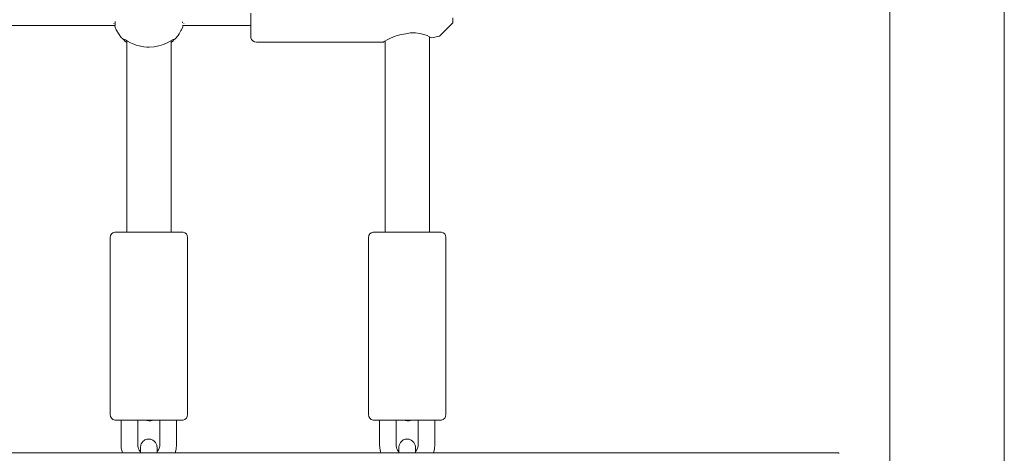
# Model space of a CAD drawing. Units: millimetres. Extents: x -2129 to 4742, y -3697 to 7314.
# Drawn here: x 2660 to 3016, y -307 to -150 of the extents above; entities that cross this region are included whole.
import ezdxf

# ---------------------------------------------------------------- set-up
doc = ezdxf.new("R2010")
doc.units = ezdxf.units.MM
doc.header["$MEASUREMENT"] = 0
for name, color, linetype, lineweight in [('4_Ном._пера__7', 7, 'Continuous', 18), ('A_Ном._пера__7', 7, 'Continuous', 18), ('C_Ном._пера__7', 7, 'Continuous', 18), ('D_Ном._пера__7', 7, 'Continuous', 18), ('P_Ном._пера__7', 7, 'Continuous', 18)]:
    doc.layers.add(name, color=color, linetype=linetype, lineweight=lineweight)

msp = doc.modelspace()

# ---------------------------------------------------------------- linework, layer by layer
at = {"layer": '4_Ном._пера__7', "color": 7, "linetype": 'Continuous', "lineweight": 18}
for points in [[(2743.49, -150.06), (2743.49, -147.5)], [(2816.49, -150.37), (2816.49, -149.19)], [(2743.49, -152.29), (2743.49, -150.06)], [(2743.49, -152.3), (2743.49, -151.94)], [(2743.49, -154.09), (2743.49, -152.29)], [(2743.49, -152.79), (2743.49, -152.3)], [(2811.63, -155.84), (2816.49, -150.98)], [(2816.49, -150.98), (2816.49, -150.37)], [(2743.49, -155.34), (2743.49, -154.09)], [(2743.49, -155.98), (2743.49, -155.34)], [(2743.49, -155.98), (2743.52, -156.41)], [(2743.76, -157.06), (2743.52, -156.41)], [(2793.75, -156.64), (2795.02, -156.07)], [(2795.02, -156.07), (2796.32, -155.59)], [(2796.32, -155.59), (2797.77, -155.21)], [(2799.49, -155), (2797.77, -155.21)], [(2799.49, -155), (2801.21, -154.67)], [(2801.21, -154.67), (2802.95, -154.62)], [(2802.95, -154.62), (2804.59, -154.84)], [(2804.59, -154.84), (2806, -155.23)], [(2806, -155.23), (2807.13, -155.65)], [(2807.13, -155.65), (2808.01, -156.06)], [(2808.56, -156.33), (2808.01, -156.06)], [(2808.01, -156.06), (2808.56, -156.33)], [(2808.74, -156.43), (2808.56, -156.33)], [(2808.56, -156.33), (2808.74, -156.43)], [(2811.63, -155.84), (2808.74, -156.43)], [(2744.21, -157.59), (2743.76, -157.06)], [(2744.81, -157.94), (2744.21, -157.59)], [(2745.49, -157.98), (2744.81, -157.94)], [(2791.24, -158.06), (2745.49, -157.98)], [(2791.24, -158.06), (2791.41, -157.95)], [(2791.4, -157.96), (2791.24, -158.06)], [(2791.55, -157.87), (2791.4, -157.96)], [(2791.41, -157.95), (2791.92, -157.65)], [(2791.99, -157.61), (2791.83, -157.7)], [(2791.92, -157.65), (2792.68, -157.21)], [(2792.68, -157.21), (2793.75, -156.64)]]:
    msp.add_lwpolyline(points, dxfattribs=at)
at = {"layer": 'A_Ном._пера__7', "color": 7, "linetype": 'Continuous', "lineweight": 18}
for points in [[(2974.31, -383.62), (2974.31, 1662.38)], [(3015.67, -383.62), (3015.67, 1662.38)], [(2693.12, -227.33), (2692.78, -227.93)], [(2693.66, -226.89), (2693.12, -227.33)], [(2694.31, -226.65), (2693.66, -226.89)], [(2694.66, -226.62), (2694.31, -226.65)], [(2694.66, -226.62), (2694.96, -226.62)], [(2694.96, -226.62), (2695.84, -226.62)], [(2695.84, -226.62), (2697.27, -226.62)], [(2696.16, -226.62), (2696.46, -226.62)], [(2696.46, -226.62), (2697.36, -226.62)], [(2697.27, -226.62), (2699.17, -226.62)], [(2697.36, -226.62), (2698.66, -226.62)], [(2699.17, -226.62), (2701.45, -226.62)], [(2701.45, -226.62), (2703.99, -226.62)], [(2703.99, -226.62), (2706.66, -226.62)], [(2706.66, -226.62), (2709.33, -226.62)], [(2709.33, -226.62), (2711.86, -226.62)], [(2711.86, -226.62), (2714.14, -226.62)], [(2714.14, -226.62), (2716.04, -226.62)], [(2714.66, -226.62), (2715.95, -226.62)], [(2715.95, -226.62), (2716.85, -226.62)], [(2716.04, -226.62), (2717.47, -226.62)], [(2716.85, -226.62), (2717.16, -226.62)], [(2717.47, -226.62), (2718.35, -226.62)], [(2718.35, -226.62), (2718.66, -226.62)], [(2718.66, -226.62), (2719, -226.65)], [(2719.66, -226.89), (2719, -226.65)], [(2720.19, -227.33), (2719.66, -226.89)], [(2720.54, -227.93), (2720.19, -227.33)], [(2786.46, -227.33), (2786.11, -227.93)], [(2786.99, -226.89), (2786.46, -227.33)], [(2787.64, -226.65), (2786.99, -226.89)], [(2787.99, -226.62), (2787.64, -226.65)], [(2787.99, -226.62), (2788.29, -226.62)], [(2788.29, -226.62), (2789.18, -226.62)], [(2789.18, -226.62), (2790.61, -226.62)], [(2789.49, -226.62), (2789.8, -226.62)], [(2789.8, -226.62), (2790.69, -226.62)], [(2790.61, -226.62), (2792.51, -226.62)], [(2790.69, -226.62), (2791.99, -226.62)], [(2792.51, -226.62), (2794.78, -226.62)], [(2794.78, -226.62), (2797.32, -226.62)], [(2797.32, -226.62), (2799.99, -226.62)], [(2799.99, -226.62), (2802.66, -226.62)], [(2802.66, -226.62), (2805.2, -226.62)], [(2805.2, -226.62), (2807.47, -226.62)], [(2807.47, -226.62), (2809.37, -226.62)], [(2807.99, -226.62), (2809.29, -226.62)], [(2809.29, -226.62), (2810.19, -226.62)], [(2809.37, -226.62), (2810.8, -226.62)], [(2810.19, -226.62), (2810.49, -226.62)], [(2810.8, -226.62), (2811.69, -226.62)], [(2811.69, -226.62), (2811.99, -226.62)], [(2811.99, -226.62), (2812.34, -226.65)], [(2812.99, -226.89), (2812.34, -226.65)], [(2813.52, -227.33), (2812.99, -226.89)], [(2813.87, -227.93), (2813.52, -227.33)], [(2692.66, -228.62), (2692.78, -227.93)], [(2692.66, -292.62), (2692.66, -228.62)], [(2720.66, -228.62), (2720.54, -227.93)], [(2720.66, -292.62), (2720.66, -228.62)], [(2785.99, -228.62), (2786.11, -227.93)], [(2785.99, -292.62), (2785.99, -228.62)], [(2813.99, -228.62), (2813.87, -227.93)], [(2813.99, -292.62), (2813.99, -228.62)], [(2692.66, -292.62), (2692.78, -293.3)], [(2693.12, -293.9), (2692.78, -293.3)], [(2693.66, -294.35), (2693.12, -293.9)], [(2694.31, -294.59), (2693.66, -294.35)], [(2694.66, -294.62), (2694.31, -294.59)], [(2694.66, -294.62), (2694.96, -294.62)], [(2695.84, -294.62), (2694.96, -294.62)], [(2696.23, -294.62), (2695.76, -294.62)], [(2697.27, -294.62), (2695.84, -294.62)], [(2696.61, -294.62), (2696.23, -294.62)], [(2699.17, -294.62), (2697.27, -294.62)], [(2701.45, -294.62), (2699.17, -294.62)], [(2703.99, -294.62), (2701.45, -294.62)], [(2702.7, -294.62), (2702.61, -294.62)], [(2702.93, -294.62), (2702.7, -294.62)], [(2703.6, -294.62), (2702.93, -294.62)], [(2704.64, -294.62), (2703.6, -294.62)], [(2706.66, -294.62), (2703.99, -294.62)], [(2705.41, -294.62), (2704.64, -294.62)], [(2709.33, -294.62), (2706.66, -294.62)], [(2708.59, -294.62), (2707.84, -294.62)], [(2709.67, -294.62), (2708.59, -294.62)], [(2711.86, -294.62), (2709.33, -294.62)], [(2710.4, -294.62), (2709.67, -294.62)], [(2710.61, -294.62), (2710.4, -294.62)], [(2714.14, -294.62), (2711.86, -294.62)], [(2716.04, -294.62), (2714.14, -294.62)], [(2717.47, -294.62), (2716.04, -294.62)], [(2717.07, -294.62), (2716.61, -294.62)], [(2717.55, -294.62), (2717.07, -294.62)], [(2718.35, -294.62), (2717.47, -294.62)], [(2718.66, -294.62), (2718.35, -294.62)], [(2718.66, -294.62), (2719, -294.59)], [(2719.66, -294.35), (2719, -294.59)], [(2720.19, -293.9), (2719.66, -294.35)], [(2720.54, -293.3), (2720.19, -293.9)], [(2720.66, -292.62), (2720.54, -293.3)], [(2785.99, -292.62), (2786.11, -293.3)], [(2786.46, -293.9), (2786.11, -293.3)], [(2786.99, -294.35), (2786.46, -293.9)], [(2787.64, -294.59), (2786.99, -294.35)], [(2787.99, -294.62), (2787.64, -294.59)], [(2787.99, -294.62), (2788.29, -294.62)], [(2789.18, -294.62), (2788.29, -294.62)], [(2789.57, -294.62), (2789.09, -294.62)], [(2790.61, -294.62), (2789.18, -294.62)], [(2789.95, -294.62), (2789.57, -294.62)], [(2792.51, -294.62), (2790.61, -294.62)], [(2794.79, -294.62), (2792.51, -294.62)], [(2797.32, -294.62), (2794.79, -294.62)], [(2796.03, -294.62), (2795.95, -294.62)], [(2796.26, -294.62), (2796.03, -294.62)], [(2796.94, -294.62), (2796.26, -294.62)], [(2797.97, -294.62), (2796.94, -294.62)], [(2799.99, -294.62), (2797.32, -294.62)], [(2798.75, -294.62), (2797.97, -294.62)], [(2802.66, -294.62), (2799.99, -294.62)], [(2801.93, -294.62), (2801.19, -294.62)], [(2803.01, -294.62), (2801.93, -294.62)], [(2805.2, -294.62), (2802.66, -294.62)], [(2803.74, -294.62), (2803.01, -294.62)], [(2803.95, -294.62), (2803.74, -294.62)], [(2807.47, -294.62), (2805.2, -294.62)], [(2809.37, -294.62), (2807.47, -294.62)], [(2810.8, -294.62), (2809.37, -294.62)], [(2810.41, -294.62), (2809.95, -294.62)], [(2810.89, -294.62), (2810.41, -294.62)], [(2811.69, -294.62), (2810.8, -294.62)], [(2811.99, -294.62), (2811.69, -294.62)], [(2811.99, -294.62), (2812.34, -294.59)], [(2812.99, -294.35), (2812.34, -294.59)], [(2813.52, -293.9), (2812.99, -294.35)], [(2813.87, -293.3), (2813.52, -293.9)], [(2813.99, -292.62), (2813.87, -293.3)]]:
    msp.add_lwpolyline(points, dxfattribs=at)
at = {"layer": 'C_Ном._пера__7', "color": 7, "linetype": 'Continuous', "lineweight": 18}
for points in [[(2625.46, -151.94), (2694.53, -151.94)], [(2694.01, -151.2), (2694.03, -151.27)], [(2694.47, -150.82), (2694.45, -150.54)], [(2694.5, -150.99), (2694.47, -150.82)], [(2694.5, -150.99), (2694.51, -151.58)], [(2694.51, -151.67), (2694.51, -151.58)], [(2694.53, -151.94), (2694.51, -151.67)], [(2718.78, -151.94), (2743.49, -151.94)], [(2718.81, -150.99), (2718.84, -150.82)], [(2718.84, -150.82), (2718.85, -150.66)], [(2719.3, -151.2), (2719.29, -151.25)], [(2377.01, -306.47), (2955.88, -306.47)], [(2955.88, -306.47), (2955.88, -306.71)]]:
    msp.add_lwpolyline(points, dxfattribs=at)
at = {"layer": 'D_Ном._пера__7', "color": 7, "linetype": 'Continuous', "lineweight": 18}
for points in [[(2696.61, -303.41), (2696.61, -294.62)], [(2702.61, -303.41), (2702.61, -294.62)], [(2705.86, -294.79), (2705.41, -294.62)], [(2706.6, -294.89), (2705.86, -294.79)], [(2706.97, -294.87), (2706.6, -294.89)], [(2707.34, -294.8), (2706.97, -294.87)], [(2707.69, -294.69), (2707.34, -294.8)], [(2707.84, -294.62), (2707.69, -294.69)], [(2710.61, -303.41), (2710.61, -294.62)], [(2716.61, -303.41), (2716.61, -294.62)], [(2789.95, -303.41), (2789.95, -294.62)], [(2795.95, -303.41), (2795.95, -294.62)], [(2799.21, -294.79), (2798.75, -294.62)], [(2799.94, -294.89), (2799.21, -294.79)], [(2800.32, -294.87), (2799.94, -294.89)], [(2800.68, -294.8), (2800.32, -294.87)], [(2801.03, -294.69), (2800.68, -294.8)], [(2801.19, -294.62), (2801.03, -294.69)], [(2803.95, -303.41), (2803.95, -294.62)], [(2809.95, -303.41), (2809.95, -294.62)], [(2704.21, -302.63), (2704.64, -302.17)], [(2704.64, -302.17), (2704.91, -301.96)], [(2704.91, -301.96), (2705.2, -301.78)], [(2705.2, -301.78), (2705.53, -301.63)], [(2705.53, -301.63), (2705.88, -301.52)], [(2705.88, -301.52), (2706.24, -301.46)], [(2706.24, -301.46), (2706.62, -301.43)], [(2706.62, -301.43), (2707.36, -301.53)], [(2707.36, -301.53), (2708.03, -301.79)], [(2708.03, -301.79), (2708.59, -302.17)], [(2708.59, -302.17), (2709.01, -302.63)], [(2797.56, -302.63), (2797.98, -302.17)], [(2797.98, -302.17), (2798.25, -301.96)], [(2798.25, -301.96), (2798.55, -301.78)], [(2798.55, -301.78), (2798.87, -301.63)], [(2798.87, -301.63), (2799.22, -301.52)], [(2799.22, -301.52), (2799.59, -301.46)], [(2799.59, -301.46), (2799.96, -301.43)], [(2799.96, -301.43), (2800.7, -301.53)], [(2800.7, -301.53), (2801.37, -301.79)], [(2801.37, -301.79), (2801.93, -302.17)], [(2801.93, -302.17), (2802.35, -302.63)], [(2696.61, -303.41), (2696.69, -304.71)], [(2696.69, -304.71), (2696.95, -305.99)], [(2702.61, -303.41), (2702.64, -303.93)], [(2702.64, -303.93), (2702.74, -304.44)], [(2702.74, -304.44), (2702.91, -304.93)], [(2703.14, -305.4), (2702.91, -304.93)], [(2703.14, -305.4), (2703.51, -305.94)], [(2703.61, -304.41), (2703.73, -303.59)], [(2703.61, -304.41), (2703.61, -304.59)], [(2703.61, -304.59), (2703.61, -304.41)], [(2703.61, -304.59), (2703.61, -305.1)], [(2703.61, -305.1), (2703.61, -304.59)], [(2703.61, -305.1), (2703.61, -305.94)], [(2703.61, -305.94), (2703.61, -305.1)], [(2703.73, -303.59), (2703.91, -303.11)], [(2703.91, -303.11), (2704.21, -302.63)], [(2709.01, -302.63), (2709.31, -303.12)], [(2709.31, -303.12), (2709.49, -303.59)], [(2709.49, -303.59), (2709.58, -304.03)], [(2709.61, -304.41), (2709.58, -304.03)], [(2709.61, -304.41), (2709.61, -304.59)], [(2709.61, -304.59), (2709.61, -304.41)], [(2709.61, -304.59), (2709.61, -305.1)], [(2709.61, -305.1), (2709.61, -304.59)], [(2709.61, -305.1), (2709.61, -305.94)], [(2709.61, -305.94), (2709.61, -305.1)], [(2709.61, -306.04), (2709.78, -305.85)], [(2709.78, -305.85), (2710.14, -305.3)], [(2710.4, -304.7), (2710.14, -305.3)], [(2710.4, -304.7), (2710.56, -304.06)], [(2710.61, -303.41), (2710.56, -304.06)], [(2716.12, -306.47), (2716.47, -305.04)], [(2716.61, -303.41), (2716.47, -305.04)], [(2789.95, -303.41), (2790.04, -304.71)], [(2790.04, -304.71), (2790.29, -305.99)], [(2795.95, -303.41), (2795.99, -303.93)], [(2795.99, -303.93), (2796.09, -304.44)], [(2796.09, -304.44), (2796.25, -304.93)], [(2796.48, -305.4), (2796.25, -304.93)], [(2796.48, -305.4), (2796.85, -305.94)], [(2796.95, -304.41), (2797.07, -303.59)], [(2796.95, -304.41), (2796.95, -304.59)], [(2796.95, -304.59), (2796.95, -304.41)], [(2796.95, -304.59), (2796.95, -305.1)], [(2796.95, -305.1), (2796.95, -304.59)], [(2796.95, -305.1), (2796.95, -305.94)], [(2796.95, -305.94), (2796.95, -305.1)], [(2797.07, -303.59), (2797.26, -303.11)], [(2797.26, -303.11), (2797.56, -302.63)], [(2802.35, -302.63), (2802.65, -303.12)], [(2802.65, -303.12), (2802.83, -303.59)], [(2802.83, -303.59), (2802.93, -304.03)], [(2802.95, -304.41), (2802.93, -304.03)], [(2802.95, -304.41), (2802.95, -304.59)], [(2802.95, -304.59), (2802.95, -304.41)], [(2802.95, -304.59), (2802.95, -305.1)], [(2802.95, -305.1), (2802.95, -304.59)], [(2802.95, -305.1), (2802.95, -305.94)], [(2802.95, -305.94), (2802.95, -305.1)], [(2802.95, -306.04), (2803.12, -305.85)], [(2803.12, -305.85), (2803.48, -305.3)], [(2803.74, -304.7), (2803.48, -305.3)], [(2803.74, -304.7), (2803.9, -304.06)], [(2803.95, -303.41), (2803.9, -304.06)], [(2809.46, -306.47), (2809.82, -305.04)], [(2809.95, -303.41), (2809.82, -305.04)], [(2696.95, -305.99), (2697.11, -306.47)], [(2703.51, -305.94), (2703.61, -306.04)], [(2703.61, -305.94), (2703.61, -306.47)], [(2703.61, -306.04), (2703.61, -305.94)], [(2709.61, -305.94), (2709.61, -306.04)], [(2709.61, -306.47), (2709.61, -305.94)], [(2790.29, -305.99), (2790.45, -306.47)], [(2796.85, -305.94), (2796.95, -306.04)], [(2796.95, -305.94), (2796.95, -306.47)], [(2796.95, -306.04), (2796.95, -305.94)], [(2802.95, -305.94), (2802.95, -306.04)], [(2802.95, -306.47), (2802.95, -305.94)]]:
    msp.add_lwpolyline(points, dxfattribs=at)
at = {"layer": 'P_Ном._пера__7', "color": 7, "linetype": 'Continuous', "lineweight": 18}
for points in [[(2694.25, -151.94), (2694.47, -152.59)], [(2694.88, -153.53), (2694.47, -152.59)], [(2718.43, -153.53), (2718.89, -152.48)], [(2719.06, -151.94), (2718.89, -152.48)], [(2694.88, -153.53), (2695.06, -153.87)], [(2695.06, -153.87), (2695.68, -154.93)], [(2696.12, -155.56), (2695.68, -154.93)], [(2696.12, -155.56), (2696.3, -155.8)], [(2696.3, -155.8), (2696.8, -156.41)], [(2696.8, -156.41), (2697.09, -156.73)], [(2716.22, -156.73), (2716.52, -156.4)], [(2716.52, -156.4), (2717, -155.82)], [(2717.19, -155.56), (2717, -155.82)], [(2717.19, -155.56), (2717.55, -155.06)], [(2717.55, -155.06), (2718.26, -153.86)], [(2718.43, -153.53), (2718.26, -153.86)], [(2807.99, -226.62), (2807.99, -156.05)], [(2697.7, -157.34), (2697.09, -156.73)], [(2697.66, -157.15), (2697.73, -157.07)], [(2697.7, -157.34), (2698.02, -157.63)], [(2697.73, -157.07), (2697.9, -157.1)], [(2697.9, -157.1), (2698.16, -157.21)], [(2698.64, -158.14), (2698.02, -157.63)], [(2698.16, -157.21), (2698.96, -157.65)], [(2698.66, -158.15), (2698.66, -157.48)], [(2698.66, -226.62), (2698.66, -158.15)], [(2698.96, -157.65), (2700.01, -158.21)], [(2700.01, -158.21), (2701.22, -158.76)], [(2701.22, -158.76), (2702.1, -159.09)], [(2702.1, -159.09), (2703.11, -159.39)], [(2703.11, -159.39), (2704.79, -159.71)], [(2704.79, -159.71), (2705.89, -159.82)], [(2705.89, -159.82), (2706.81, -159.84)], [(2706.81, -159.84), (2708.61, -159.7)], [(2708.61, -159.7), (2710.31, -159.36)], [(2710.31, -159.36), (2711.96, -158.81)], [(2711.96, -158.81), (2713.24, -158.24)], [(2713.24, -158.24), (2714.39, -157.63)], [(2714.39, -157.63), (2715.15, -157.21)], [(2714.66, -158.15), (2714.66, -157.48)], [(2714.66, -226.62), (2714.66, -158.15)], [(2715.29, -157.63), (2714.68, -158.14)], [(2715.15, -157.21), (2715.42, -157.1)], [(2715.61, -157.34), (2715.29, -157.63)], [(2715.42, -157.1), (2715.59, -157.08)], [(2715.59, -157.08), (2715.65, -157.16)], [(2715.61, -157.34), (2716.22, -156.73)], [(2791.99, -226.62), (2791.99, -157.6)]]:
    msp.add_lwpolyline(points, dxfattribs=at)

doc.saveas('drawing.dxf')
